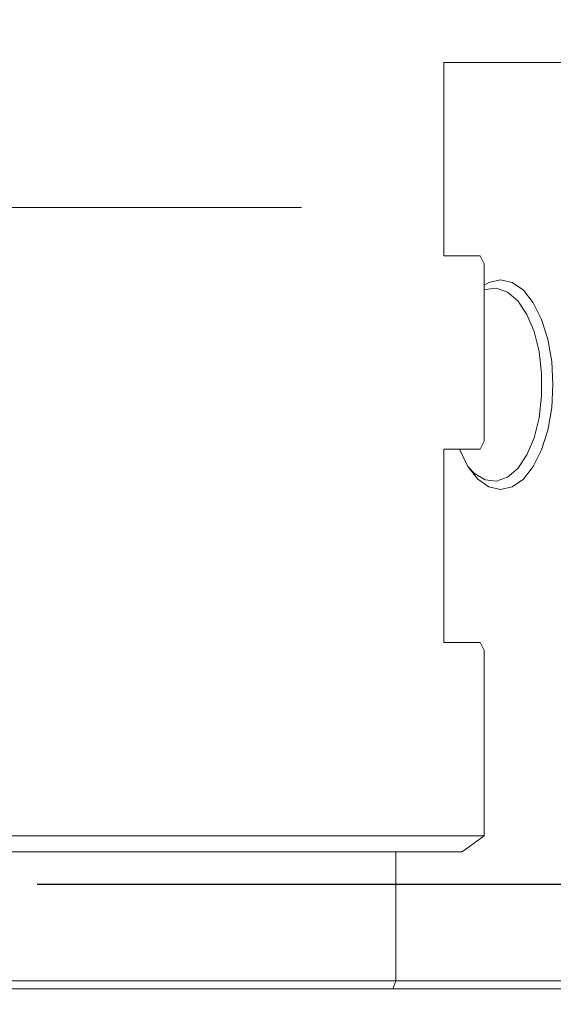
# Model space of a CAD drawing. Units: millimetres. Extents: x -123 to 683, y -1 to 480.
# Drawn here: x 129 to 138, y 21 to 36 of the extents above; entities that cross this region are included whole.
import ezdxf

# ---------------------------------------------------------------- set-up
doc = ezdxf.new("R2010")
doc.units = ezdxf.units.MM
doc.layers.add('图框', color=179, linetype='Continuous')
doc.styles.add('SLDTEXTSTYLE0', font='TXT', dxfattribs={"width": 0.7, "bigfont": 'bigfont'})
doc.styles.add('SLDTEXTSTYLE1', font='TXT', dxfattribs={"width": 0.7})
doc.dimstyles.new('SLDDIMSTYLE0', dxfattribs={"dimtxt": 4, "dimasz": 3, "dimexe": 0, "dimexo": 0.0625, "dimgap": 1, "dimtad": 2, "dimlfac": 4, "dimrnd": 1e-09, "dimzin": 12, "dimdsep": 46, "dimtxsty": 'SLDTEXTSTYLE1', "dimsah": 1, "dimcen": 0.09, "dimadec": 0, "dimazin": 3, "dimtfac": 1, "dimtmove": 0, "dimatfit": 0, "dimfxl": 0, "dimfrac": 2, "dimtolj": 1, "dimtzin": 12, "dimarcsym": 0})

# ---------------------------------------------------------------- blocks, each defined once
blk = doc.blocks.new('_D_29')
at = {"layer": '图框'}
for p, q in [((172.125, 22.462), (172.125, 66.859)), ((129.579, 22.462), (175.125, 22.462)), ((172.125, 17.462), (172.125, 22.462)), ((137.653, 17.462), (175.125, 17.462)), ((172.125, 17.462), (172.125, 12.462))]:
    blk.add_line(p, q, dxfattribs=at)
for points in [[(172.125, 22.462), (172.633, 25.462), (171.617, 25.462)], [(172.125, 17.462), (171.617, 14.462), (172.633, 14.462)]]:
    blk.add_solid(points, dxfattribs=at)
at = {"layer": '图框', "char_height": 4, "attachment_point": 1, "rotation": 90, "style": 'SLDTEXTSTYLE0'}
for s, insert in [('\\M+189C2\\M+18DAA\\M+19098\\M+18B71户\\M+19776\\M+18B81\\M+192E8\\M+190A7', (166.969, 24.959)), ('\\M+18D9F\\M+19084开\\M+18EDA\\M+190A1', (161.68, 34.27))]:
    blk.add_mtext(s, dxfattribs=dict(at, insert=insert))

msp = doc.modelspace()

# ---------------------------------------------------------------- linework, layer by layer
at = {"color": 7, "linetype": 'Continuous', "lineweight": 15}
for p, q in [((143.136173, 35.212429), (135.886173, 35.212429)), ((135.886173, 35.212429), (135.886173, 32.212429)), ((99.187385, 32.962429), (130.904526, 32.962429)), ((133.678845, 32.962429), (130.904526, 32.962429)), ((135.886173, 32.212429), (136.448673, 32.212429)), ((136.511173, 32.087429), (136.448673, 32.212429)), ((136.511173, 32.087429), (136.511173, 29.337429)), ((136.448673, 29.212429), (136.511173, 29.337429)), ((136.448673, 29.212429), (135.886173, 29.212429)), ((135.886173, 29.212429), (135.886173, 26.212429)), ((135.886173, 26.212429), (136.448673, 26.212429)), ((136.511173, 26.087429), (136.448673, 26.212429)), ((136.511173, 26.087429), (136.511173, 23.212429)), ((118.195946, 23.212429), (132.129072, 23.212429)), ((132.129072, 23.212429), (133.678845, 23.212429)), ((133.678845, 23.212429), (134.152122, 23.212429)), ((134.152122, 23.212429), (136.511173, 23.212429)), ((136.169667, 22.962429), (136.511173, 23.212429)), ((132.254072, 22.962429), (118.320946, 22.962429)), ((133.49389, 22.962429), (132.254072, 22.962429)), ((133.935615, 22.962429), (133.49389, 22.962429)), ((136.169667, 22.962429), (133.935615, 22.962429)), ((135.14333, 22.962429), (135.14333, 20.962429)), ((128.864646, 20.962429), (135.14333, 20.962429)), ((135.14333, 20.962429), (135.097577, 20.837429)), ((135.14333, 20.962429), (141.14333, 20.962429)), ((135.097577, 20.837429), (129.035399, 20.837429)), ((133.432227, 20.837429), (133.432227, 20.834304)), ((140.972577, 20.837429), (135.097577, 20.837429))]:
    msp.add_line(p, q, dxfattribs=at)
at = {"color": 7, "linetype": 'Continuous', "lineweight": 15, "flags": 128}
for points in [[(136.511173, 31.753891), (136.587532, 31.796686), (136.76833, 31.837429), (136.949128, 31.796686), (137.12086, 31.676503), (137.274915, 31.482905), (137.403568, 31.225599), (137.500367, 30.91749), (137.560459, 30.574025), (137.58083, 30.212429), (137.560459, 29.850832), (137.500367, 29.507367), (137.403568, 29.199258), (137.274915, 28.941952), (137.12086, 28.748354), (136.949128, 28.628171), (136.76833, 28.587429), (136.587532, 28.628171), (136.415799, 28.748354), (136.261744, 28.941952), (136.133092, 29.199258), (136.127896, 29.212429)], [(136.263148, 28.939718), (136.363017, 28.835104), (136.529841, 28.735217), (136.703685, 28.714966), (136.875179, 28.775444), (137.035077, 28.91339), (137.174758, 29.121368), (137.286693, 29.388165), (137.364846, 29.699398), (137.405006, 30.038289), (137.405006, 30.386568), (137.364846, 30.725459), (137.286693, 31.036692), (137.174758, 31.303489), (137.035077, 31.511467), (136.875179, 31.649413), (136.703685, 31.709891), (136.529841, 31.68964), (136.511173, 31.682568)]]:
    msp.add_lwpolyline(points, dxfattribs=at)

# ---------------------------------------------------------------- dimensions: what is measured, and where the dimension line sits
at = {"layer": '图框'}
dim = msp.add_linear_dim(base=(172.125026, 22.462429), p1=(137.652827, 17.462429), p2=(129.578629, 22.462429), angle=90, text='此推开尺寸\\P可根据客户要求定制', dimstyle='SLDDIMSTYLE0', dxfattribs=at)
dim.commit()
dim.dimension.update_dxf_attribs({"geometry": '_D_29', "text_midpoint": (172.125026, 45.90912), "dimtype": 160})

doc.saveas('drawing.dxf')
